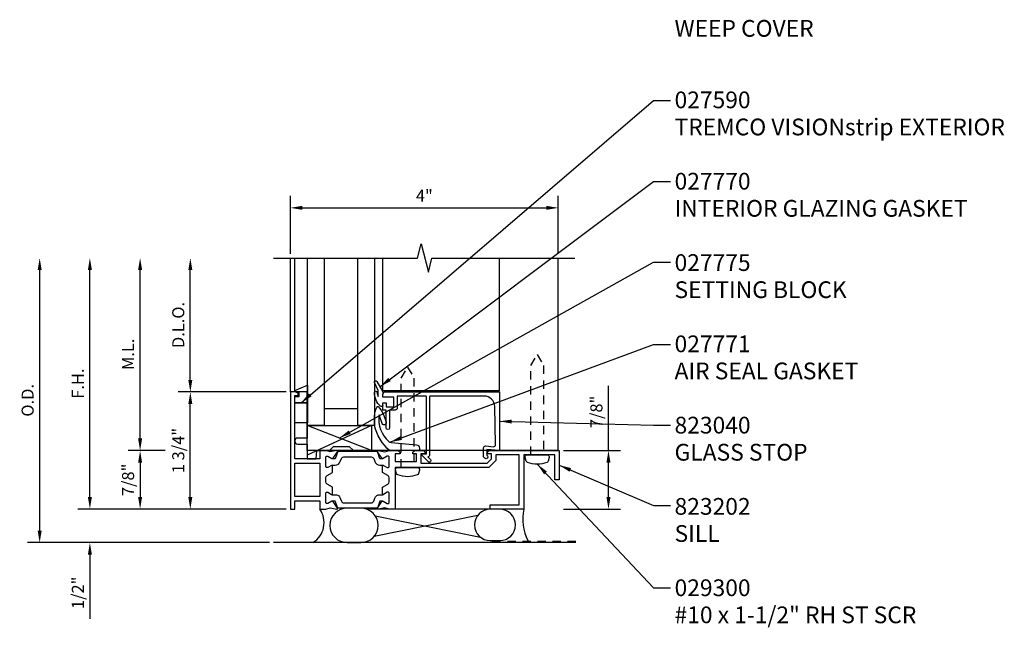
# Model space of a CAD drawing. Extents: x 0 to 98.2, y 0 to 48.6.
# Drawn here: x 53.2 to 67.9, y 19.5 to 28.5 of the extents above; entities that cross this region are included whole.
import ezdxf

# ---------------------------------------------------------------- set-up
doc = ezdxf.new("R2010")
doc.units = 0
doc.header["$MEASUREMENT"] = 0
doc.linetypes.add('HIDDEN2', pattern=[0.1875, 0.125, -0.0625])
doc.layers.get('0').update_dxf_attribs({"linetype": 'CONTINUOUS'})
doc.layers.get('Defpoints').update_dxf_attribs({"linetype": 'CONTINUOUS'})
for name, color, linetype in [('PART_NUMBERS', 6, 'CONTINUOUS'), ('R-ANNO-DIMS', 3, 'CONTINUOUS'), ('R-SWTS-DET1', 1, 'CONTINUOUS'), ('R-SWTS-DET2', 4, 'CONTINUOUS'), ('R-SWTS-DET3', 5, 'CONTINUOUS')]:
    doc.layers.add(name, color=color, linetype=linetype)
doc.styles.get("Standard").update_dxf_attribs({"font": 'arial.ttf'})
doc.dimstyles.new('EXT_ON_OFF', dxfattribs={"dimtxt": 0.18, "dimasz": 0.18, "dimexe": 0.18, "dimexo": 0.0625, "dimgap": 0.09, "dimtad": 1, "dimdec": 4, "dimzin": 0, "dimdsep": 46, "dimlunit": 4, "dimtxsty": 'Standard', "dimcen": 0.09, "dimse2": 1, "dimadec": 0, "dimazin": 0, "dimtfac": 1, "dimtdec": 4, "dimtofl": 0, "dimtmove": 0, "dimatfit": 3, "dimfxl": 1, "dimfrac": 2, "dimtolj": 1, "dimtzin": 0, "dimarcsym": 0})
doc.dimstyles.get("Standard").update_dxf_attribs({"dimtxt": 0.18, "dimasz": 0.18, "dimexe": 0.18, "dimexo": 0.0625, "dimgap": 0.09, "dimtad": 1, "dimdec": 4, "dimzin": 0, "dimdsep": 46, "dimlunit": 4, "dimtxsty": 'Standard', "dimcen": 0.09, "dimadec": 0, "dimazin": 0, "dimtfac": 1, "dimtdec": 4, "dimtofl": 0, "dimtmove": 0, "dimatfit": 3, "dimfxl": 1, "dimfrac": 2, "dimtolj": 1, "dimtzin": 0, "dimarcsym": 0})

# ---------------------------------------------------------------- blocks, each defined once
blk = doc.blocks.new('*D34')
at = {"layer": 'Defpoints', "color": 0}
for p in [(55.026, 24.989), (57.271, 24.989), (55.464, 22.114)]:
    blk.add_point(p, dxfattribs=at)
at = {"layer": 'R-ANNO-DIMS', "color": 0, "lineweight": -2}
for p, q in [((55.026, 22.294), (55.026, 24.809)), ((55.401, 22.114), (54.846, 22.114))]:
    blk.add_line(p, q, dxfattribs=at)
at = {"layer": 'R-ANNO-DIMS', "color": 0}
for points in [[(54.996, 24.809), (55.056, 24.809), (55.026, 24.989)], [(54.996, 22.294), (55.056, 22.294), (55.026, 22.114)]]:
    blk.add_solid(points, dxfattribs=at)
at = {"layer": 'R-ANNO-DIMS', "color": 0, "insert": (54.846, 23.551), "char_height": 0.18, "attachment_point": 5, "rotation": 90}
blk.add_mtext('\\A1;M.L.', dxfattribs=at)
blk = doc.blocks.new('*D33')
at = {"layer": 'Defpoints', "color": 0}
for p in [(54.276, 24.989), (57.271, 24.989), (57.271, 21.239)]:
    blk.add_point(p, dxfattribs=at)
at = {"layer": 'R-ANNO-DIMS', "color": 0, "lineweight": -2}
for p, q in [((54.276, 21.419), (54.276, 24.809)), ((57.208, 21.239), (54.096, 21.239))]:
    blk.add_line(p, q, dxfattribs=at)
at = {"layer": 'R-ANNO-DIMS', "color": 0}
for points in [[(54.246, 24.809), (54.306, 24.809), (54.276, 24.989)], [(54.246, 21.419), (54.306, 21.419), (54.276, 21.239)]]:
    blk.add_solid(points, dxfattribs=at)
at = {"layer": 'R-ANNO-DIMS', "color": 0, "insert": (54.096, 23.114), "char_height": 0.18, "attachment_point": 5, "rotation": 90}
blk.add_mtext('\\A1;F.H.', dxfattribs=at)
blk = doc.blocks.new('*D32')
at = {"layer": 'Defpoints', "color": 0}
for p in [(53.526, 24.989), (57.271, 24.989), (57.021, 20.739)]:
    blk.add_point(p, dxfattribs=at)
at = {"layer": 'R-ANNO-DIMS', "color": 0, "lineweight": -2}
for p, q in [((53.526, 20.919), (53.526, 24.809)), ((56.958, 20.739), (53.346, 20.739))]:
    blk.add_line(p, q, dxfattribs=at)
at = {"layer": 'R-ANNO-DIMS', "color": 0}
for points in [[(53.496, 24.809), (53.556, 24.809), (53.526, 24.989)], [(53.496, 20.919), (53.556, 20.919), (53.526, 20.739)]]:
    blk.add_solid(points, dxfattribs=at)
at = {"layer": 'R-ANNO-DIMS', "color": 0, "insert": (53.346, 22.864), "char_height": 0.18, "attachment_point": 5, "rotation": 90}
blk.add_mtext('\\A1;O.D.', dxfattribs=at)
blk = doc.blocks.new('*D31')
at = {"layer": 'Defpoints', "color": 0}
for p in [(55.776, 24.989), (57.271, 24.989), (57.271, 22.989)]:
    blk.add_point(p, dxfattribs=at)
at = {"layer": 'R-ANNO-DIMS', "color": 0, "lineweight": -2}
for p, q in [((55.776, 23.169), (55.776, 24.809)), ((57.208, 22.989), (55.596, 22.989))]:
    blk.add_line(p, q, dxfattribs=at)
at = {"layer": 'R-ANNO-DIMS', "color": 0}
for points in [[(55.746, 24.809), (55.806, 24.809), (55.776, 24.989)], [(55.746, 23.169), (55.806, 23.169), (55.776, 22.989)]]:
    blk.add_solid(points, dxfattribs=at)
at = {"layer": 'R-ANNO-DIMS', "color": 0, "insert": (55.596, 23.989), "char_height": 0.18, "attachment_point": 5, "rotation": 90}
blk.add_mtext('\\A1;D.L.O.', dxfattribs=at)
blk = doc.blocks.new('*D29')
at = {"layer": 'Defpoints', "color": 0}
for p in [(55.776, 22.989), (57.271, 22.989), (57.271, 21.239)]:
    blk.add_point(p, dxfattribs=at)
at = {"layer": 'R-ANNO-DIMS', "color": 0, "lineweight": -2}
for p, q in [((57.208, 22.989), (55.596, 22.989)), ((55.776, 21.419), (55.776, 22.809)), ((57.208, 21.239), (55.596, 21.239))]:
    blk.add_line(p, q, dxfattribs=at)
at = {"layer": 'R-ANNO-DIMS', "color": 0}
for points in [[(55.746, 22.809), (55.806, 22.809), (55.776, 22.989)], [(55.746, 21.419), (55.806, 21.419), (55.776, 21.239)]]:
    blk.add_solid(points, dxfattribs=at)
at = {"layer": 'R-ANNO-DIMS', "color": 0, "insert": (55.596, 22.114), "char_height": 0.18, "attachment_point": 5, "rotation": 90}
blk.add_mtext('\\A1;1 3/4"', dxfattribs=at)
blk = doc.blocks.new('*D28')
at = {"layer": 'Defpoints', "color": 0}
for p in [(55.464, 22.114), (55.026, 21.239), (57.271, 21.239)]:
    blk.add_point(p, dxfattribs=at)
at = {"layer": 'R-ANNO-DIMS', "color": 0, "lineweight": -2}
for p, q in [((55.401, 22.114), (54.846, 22.114)), ((55.026, 21.934), (55.026, 21.419)), ((57.208, 21.239), (54.846, 21.239))]:
    blk.add_line(p, q, dxfattribs=at)
at = {"layer": 'R-ANNO-DIMS', "color": 0}
for points in [[(54.996, 21.934), (55.056, 21.934), (55.026, 22.114)], [(54.996, 21.419), (55.056, 21.419), (55.026, 21.239)]]:
    blk.add_solid(points, dxfattribs=at)
at = {"layer": 'R-ANNO-DIMS', "color": 0, "insert": (54.846, 21.676), "char_height": 0.18, "attachment_point": 5, "rotation": 90}
blk.add_mtext('\\A1;7/8"', dxfattribs=at)
blk = doc.blocks.new('*D27')
at = {"layer": 'Defpoints', "color": 0}
for p in [(57.271, 21.239), (54.276, 20.739), (57.021, 20.739)]:
    blk.add_point(p, dxfattribs=at)
at = {"layer": 'R-ANNO-DIMS', "color": 0, "lineweight": -2}
for p, q in [((54.276, 21.419), (54.276, 21.599)), ((57.208, 21.239), (54.096, 21.239)), ((56.958, 20.739), (54.096, 20.739)), ((54.276, 20.559), (54.276, 19.599))]:
    blk.add_line(p, q, dxfattribs=at)
at = {"layer": 'R-ANNO-DIMS', "color": 0}
for points in [[(54.246, 21.419), (54.306, 21.419), (54.276, 21.239)], [(54.246, 20.559), (54.306, 20.559), (54.276, 20.739)]]:
    blk.add_solid(points, dxfattribs=at)
at = {"layer": 'R-ANNO-DIMS', "color": 0, "insert": (54.096, 19.989), "char_height": 0.18, "attachment_point": 5, "rotation": 90}
blk.add_mtext('\\A1;1/2"', dxfattribs=at)
blk = doc.blocks.new('*D26')
at = {"layer": 'Defpoints', "color": 0}
for p in [(61.286, 22.114), (61.286, 21.239), (62.021, 21.239)]:
    blk.add_point(p, dxfattribs=at)
at = {"layer": 'R-ANNO-DIMS', "color": 0, "lineweight": -2}
for p, q in [((62.021, 22.114), (62.021, 23.081)), ((61.348, 22.114), (62.201, 22.114)), ((62.021, 21.419), (62.021, 21.934)), ((61.348, 21.239), (62.201, 21.239))]:
    blk.add_line(p, q, dxfattribs=at)
at = {"layer": 'R-ANNO-DIMS', "color": 0}
for points in [[(61.991, 21.934), (62.051, 21.934), (62.021, 22.114)], [(61.991, 21.419), (62.051, 21.419), (62.021, 21.239)]]:
    blk.add_solid(points, dxfattribs=at)
at = {"layer": 'R-ANNO-DIMS', "color": 0, "insert": (61.841, 22.691), "char_height": 0.18, "attachment_point": 5, "rotation": 90}
blk.add_mtext('\\A1;7/8"', dxfattribs=at)
blk = doc.blocks.new('*D25')
at = {"layer": 'Defpoints', "color": 0}
for p in [(61.271, 25.739), (57.271, 24.989), (61.271, 24.989)]:
    blk.add_point(p, dxfattribs=at)
at = {"layer": 'R-ANNO-DIMS', "color": 0, "lineweight": -2}
for p, q in [((57.271, 25.051), (57.271, 25.919)), ((61.271, 25.051), (61.271, 25.919)), ((57.451, 25.739), (61.091, 25.739))]:
    blk.add_line(p, q, dxfattribs=at)
at = {"layer": 'R-ANNO-DIMS', "color": 0}
for points in [[(57.451, 25.769), (57.451, 25.709), (57.271, 25.739)], [(61.091, 25.769), (61.091, 25.709), (61.271, 25.739)]]:
    blk.add_solid(points, dxfattribs=at)
at = {"layer": 'R-ANNO-DIMS', "color": 0, "insert": (59.271, 25.919), "char_height": 0.18, "attachment_point": 5}
blk.add_mtext('\\A1;4"', dxfattribs=at)

msp = doc.modelspace()

# ---------------------------------------------------------------- linework, layer by layer
for points in [[(58.6511, 21.99252), (58.60767, 21.99252), (58.56945, 22.09752), (57.97688, 22.09752), (57.93867, 21.99252), (57.89604, 21.99252)], [(58.6511, 21.35952), (58.60767, 21.35952), (58.56945, 21.25452), (57.97688, 21.25452), (57.93867, 21.35952), (57.89604, 21.35952)]]:
    msp.add_lwpolyline(points)
for points in [[(57.88367, 21.89212), (57.8907, 21.89618, -0.1316525), (57.8957, 21.89752), (57.94136, 21.89752, 0.31529879), (58.01559, 21.9495), (58.03137, 21.99286, -0.31529879), (58.06802, 22.01852), (58.47831, 22.01852, -0.31529879), (58.51496, 21.99286), (58.53074, 21.9495, 0.31529879), (58.60498, 21.89752), (58.65063, 21.89752, -0.1316525), (58.65563, 21.89618), (58.66267, 21.89212)], [(57.88367, 21.45992), (57.8907, 21.45586, 0.1316525), (57.8957, 21.45452), (57.94136, 21.45452, -0.31529879), (58.01559, 21.40254), (58.03137, 21.35918, 0.31529879), (58.06802, 21.33352), (58.47831, 21.33352, 0.31529879), (58.51496, 21.35918), (58.53074, 21.40254, -0.31529879), (58.60498, 21.45452), (58.65063, 21.45452, 0.1316525), (58.65563, 21.45586), (58.66267, 21.45992)]]:
    msp.add_lwpolyline(points, format="xyb")
at = {"layer": 'R-SWTS-DET1'}
for p, q in [((57.27067, 22.98852), (57.27067, 24.98852)), ((57.33567, 22.98852), (57.33567, 24.98852)), ((58.65067, 23.00414), (58.65067, 24.98852)), ((60.39567, 23.00414), (60.39567, 24.98853)), ((61.27067, 22.11352), (61.27067, 24.98853)), ((57.52067, 22.98852), (57.27067, 22.98852)), ((57.52067, 22.11352), (57.52067, 22.98852)), ((60.39567, 23.00414), (58.65067, 23.00414)), ((61.27067, 22.11352), (57.52067, 22.11352))]:
    msp.add_line(p, q, dxfattribs=at)
msp.add_lwpolyline([(57.02067, 24.98852), (59.17132, 24.98852), (59.22439, 25.20073), (59.33194, 24.77632), (59.38501, 24.98853), (61.52067, 24.98853)], dxfattribs=at)
for points in [[(57.88367, 21.89212), (57.83067, 21.86152), (57.81067, 21.86152, -0.41421356), (57.80067, 21.87152), (57.80067, 22.01794, -0.41421356), (57.81067, 22.02794), (57.83067, 22.02794), (57.88854, 21.99453, 0.39542336), (57.90852, 21.9992), (57.97368, 22.0969, 0.66000473), (57.96362, 22.11229), (57.86453, 22.09482), (57.79793, 22.11267, 0.06554346), (57.79146, 22.11352), (57.71067, 22.11352), (57.71067, 21.98852), (57.33567, 21.98852), (57.33567, 22.93852), (57.38567, 22.93852), (57.38567, 22.96852), (57.33567, 22.98852), (57.27067, 22.98852), (57.27067, 21.23852), (57.33567, 21.23852), (57.33567, 21.36352), (57.71067, 21.36352), (57.71067, 21.23852), (57.79146, 21.23852, 0.06554346), (57.79793, 21.23937), (57.86453, 21.25721), (57.96362, 21.23974, 0.66000473), (57.97368, 21.25514), (57.90852, 21.35284, 0.39542336), (57.88854, 21.35751), (57.83067, 21.32409), (57.81067, 21.32409, -0.41421356), (57.80067, 21.33409), (57.80067, 21.48052, -0.41421356), (57.81067, 21.49052), (57.83067, 21.49052), (57.88367, 21.45992, 0.57735027), (57.89867, 21.46858), (57.89867, 21.56673), (57.82067, 21.61176, -0.26794919), (57.80067, 21.6464), (57.80067, 21.70563, -0.26794919), (57.82067, 21.74027), (57.89867, 21.78531), (57.89867, 21.88346, 0.57735027)], [(60.15467, 22.15205, -0.44001053), (60.18728, 22.18194), (60.30289, 22.17183, 0.44665743), (60.33549, 22.20238), (60.32283, 22.77207, 0.40772026), (60.16287, 22.92852), (59.35867, 22.92852, 0.41421356), (59.34867, 22.91852), (59.34867, 22.04852, -0.37362977), (59.32287, 22.01881), (59.36176, 21.97993, -1), (59.32994, 21.94811), (59.2316, 22.04645, -0.66817864), (59.23867, 22.06352), (59.30367, 22.06352), (59.30367, 22.91852, 0.41421356), (59.29367, 22.92852), (58.86567, 22.92852), (58.86567, 22.74752, -0.41421356), (58.83567, 22.71752), (58.75067, 22.71752), (58.75067, 22.45152, -1), (58.70067, 22.45152), (58.70067, 22.71752), (58.65067, 22.71752), (58.65067, 22.82852), (58.70067, 22.82852), (58.70067, 22.76752), (58.81567, 22.76752), (58.81567, 22.91352), (58.65067, 22.91352), (58.65067, 22.95352), (58.67088, 22.98852), (60.39567, 22.98852), (60.39567, 22.11352), (60.20467, 22.13023), (60.20467, 22.04159), (60.21235, 22.03391, -1), (60.17699, 21.99856), (60.16345, 22.01209, -0.19891237), (60.15467, 22.03331)], [(60.75467, 21.23852), (60.25467, 21.23852), (60.25467, 21.30352), (60.68967, 21.30352), (60.68967, 22.04852), (60.33967, 22.04852), (60.33967, 21.96459), (60.23659, 21.86152), (58.83567, 21.86152), (58.83567, 21.23852), (58.75488, 21.23852, -0.06554346), (58.74841, 21.23937), (58.68181, 21.25721), (58.58271, 21.23974, -0.66000473), (58.57266, 21.25514), (58.63782, 21.35284, -0.39542336), (58.6578, 21.35751), (58.71567, 21.32409), (58.73567, 21.32409, 0.41421356), (58.74567, 21.33409), (58.74567, 21.48052, 0.41421356), (58.73567, 21.49052), (58.71567, 21.49052), (58.66267, 21.45992, -0.57735027), (58.64767, 21.46858), (58.64767, 21.56673), (58.72567, 21.61176, 0.26794919), (58.74567, 21.6464), (58.74567, 21.70563, 0.26794919), (58.72567, 21.74027), (58.64767, 21.78531), (58.64767, 21.88346, -0.57735027), (58.66267, 21.89212), (58.71567, 21.86152), (58.73567, 21.86152, 0.41421356), (58.74567, 21.87152), (58.74567, 22.01794, 0.41421356), (58.73567, 22.02794), (58.71567, 22.02794), (58.6578, 21.99453, -0.39542336), (58.63782, 21.9992), (58.57266, 22.0969, -0.66000473), (58.58271, 22.11229), (58.68181, 22.09482), (58.74841, 22.11267, -0.06554346), (58.75488, 22.11352), (58.86967, 22.11352, -0.41421356), (58.90967, 22.07352), (58.90967, 22.06352), (58.83567, 22.06352), (58.83567, 21.94852), (59.15367, 21.94852), (59.15367, 22.06352), (59.09767, 22.06352), (59.09767, 22.07352, -0.41421356), (59.13767, 22.11352), (59.25816, 22.11352), (59.28633, 22.07995, -0.63707026), (59.27867, 22.06352), (59.21867, 22.06352), (59.21867, 21.92652), (60.20967, 21.92652), (60.27467, 21.99152), (60.27467, 22.06352), (60.21467, 22.06352, -0.63707026), (60.20701, 22.07995), (60.23518, 22.11352), (61.28567, 22.11352), (61.28567, 21.67652), (61.22067, 21.67652), (61.22067, 22.04852), (60.75467, 22.04852)]]:
    msp.add_lwpolyline(points, format="xyb", close=True, dxfattribs=at)
msp.add_lwpolyline([(57.33567, 21.42852), (57.33567, 21.92352), (57.71067, 21.92352), (57.71067, 21.42852)], close=True, dxfattribs=at)
at = {"layer": 'R-SWTS-DET2'}
msp.add_line((58.47967, 22.48852), (57.51967, 22.04626), dxfattribs=at)
at = {"layer": 'R-SWTS-DET2', "linetype": 'HIDDEN2'}
for points in [[(60.86267, 22.04852), (60.86267, 23.38397), (60.95767, 23.54852), (61.05267, 23.38397), (61.05267, 22.04852)], [(58.92567, 21.86152), (58.92567, 23.19697), (59.02067, 23.36152), (59.11567, 23.19697), (59.11567, 21.86152)]]:
    msp.add_lwpolyline(points, dxfattribs=at)
at = {"layer": 'R-SWTS-DET2'}
for points in [[(57.40067, 22.92352), (57.40067, 22.98852), (57.33567, 22.98852), (57.33567, 23.01214), (57.52567, 23.08852), (57.52567, 22.82852), (57.33567, 22.82852), (57.33567, 22.92352)], [(57.52567, 22.82852), (57.52567, 22.52852), (57.33567, 22.52852), (57.33567, 22.82852)]]:
    msp.add_lwpolyline(points, close=True, dxfattribs=at)
for points in [[(58.65067, 22.78974, -0.65228848), (58.61717, 22.77498, -0.20830924), (58.52588, 22.98, -0.95181021), (58.56576, 22.98229, 0.06578226), (58.58067, 22.92093), (58.58067, 23.00892), (58.5274, 23.12864, -0.95729174), (58.56316, 23.14646), (58.65067, 22.98852), (58.65067, 22.95352)], [(58.75288, 22.11352, -0.16180492), (58.52567, 22.48852), (58.52567, 22.58831, -0.13017987), (58.56507, 22.76864, -0.51528643), (58.58119, 22.77099, -0.10706487), (58.66432, 22.63571), (58.69897, 22.53703, -1), (58.64236, 22.51715), (58.60771, 22.61584, 0.02523229), (58.59568, 22.64524, 0.26006515), (58.74297, 22.24962, 0.18533904), (58.77431, 22.23225), (59.15437, 22.20031, -0.37388468), (59.19742, 22.1508), (59.19742, 22.11352)], [(57.51967, 22.48852), (57.51967, 22.30052), (57.38067, 22.30052, 1), (57.38067, 22.21052), (57.51967, 22.21052), (57.51967, 21.98852), (57.65567, 21.98852), (57.66567, 22.11352), (57.85467, 22.11352), (57.91467, 22.17352), (58.14967, 22.17352), (58.21074, 22.11245), (58.47967, 22.11245), (57.51967, 22.48852), (58.47967, 22.48852), (58.47967, 22.11245)]]:
    msp.add_lwpolyline(points, format="xyb", dxfattribs=at)
for points in [[(60.81202, 21.93766, -0.23298712), (60.79345, 21.95781), (60.77843, 22.00875, -0.50091872), (60.80817, 22.04852), (61.10717, 22.04852, -0.50091872), (61.1369, 22.00875), (61.12188, 21.95781, -0.23298712), (61.10331, 21.93766, -0.18633737)], [(58.87502, 21.75066, -0.23298712), (58.85645, 21.77081), (58.84143, 21.82175, -0.50091872), (58.87117, 21.86152), (59.17017, 21.86152, -0.50091872), (59.1999, 21.82175), (59.18488, 21.77081, -0.23298712), (59.16631, 21.75066, -0.18633737)]]:
    msp.add_lwpolyline(points, format="xyb", close=True, dxfattribs=at)
at = {"layer": 'R-SWTS-DET3'}
for p, q in [((60.39771, 21.23852), (58.41151, 21.23852)), ((58.5233, 20.83506), (60.07109, 21.15023)), ((58.53703, 21.13918), (60.10904, 20.81908)), ((61.53567, 20.73852), (57.02067, 20.73852))]:
    msp.add_line(p, q, dxfattribs=at)
for points in [[(57.77567, 24.98852), (57.77567, 22.48852), (57.52567, 22.48852), (57.52567, 24.98852)], [(58.52567, 24.98852), (58.52567, 22.48852), (58.27567, 22.48852), (58.27567, 24.98852)]]:
    msp.add_lwpolyline(points, dxfattribs=at)
msp.add_lwpolyline([(58.27567, 22.48852), (58.27567, 22.73852), (57.77567, 22.73852), (57.77567, 22.48852)], close=True, dxfattribs=at)
msp.add_lwpolyline([(58.32206, 21.25452), (58.11963, 21.25452, 1), (58.11963, 20.73852), (58.32206, 20.73852, 1)], format="xyb", close=True, dxfattribs=at)
msp.add_lwpolyline([(60.25467, 21.23852, 1), (60.25467, 20.76852), (60.39771, 20.76852, 1), (60.39771, 21.23852)], format="xyb", dxfattribs=at)
at = {"layer": 'R-SWTS-DET3', "linetype": 'HIDDEN2'}
msp.add_lwpolyline([(61.53567, 20.75352), (60.25467, 20.75352)], dxfattribs=at)
at = {"layer": 'R-SWTS-DET3'}
for centre, radius, start, end in [((57.42335, 21.03715), 0.35085, 301.660147, 35.024686), ((61.50391, 21.09804), 0.7623, 169.380903, 205.612346)]:
    msp.add_arc(centre, radius, start, end, dxfattribs=at)

# ---------------------------------------------------------------- texts
at = {"layer": 'PART_NUMBERS'}
for s, p in [('WEEP COVER', (63.00809, 28.29422)), ('027590', (63.00809, 27.22631)), ('TREMCO VISIONstrip EXTERIOR', (63.00809, 26.82131)), ('027770', (63.00809, 26.01131)), ('INTERIOR GLAZING GASKET', (63.00809, 25.60631)), ('027775', (63.00809, 24.79631)), ('SETTING BLOCK', (63.00809, 24.39131)), ('027771', (63.00809, 23.58274)), ('AIR SEAL GASKET', (63.00809, 23.17798)), ('823040', (63.00809, 22.36845)), ('GLASS STOP', (63.00809, 21.96369)), ('823202', (63.00809, 21.15512)), ('SILL', (63.00809, 20.75012)), ('029300', (63.00809, 19.93988)), ('#10 x 1-1/2" RH ST SCR', (63.00809, 19.53512))]:
    msp.add_text(s, height=0.25, dxfattribs=at).set_placement(p)

# ---------------------------------------------------------------- dimensions: what is measured, and where the dimension line sits
at = {"layer": 'R-ANNO-DIMS'}
dim = msp.add_linear_dim(base=(61.27067, 25.73853), p1=(57.27067, 24.98852), p2=(61.27067, 24.98853), dimstyle='Standard', dxfattribs=at)
dim.commit()
dim.dimension.update_dxf_attribs({"geometry": '*D25', "text_midpoint": (59.27067, 25.91853)})
for base, p1, text, picture, middle in [((53.52567, 24.98852), (57.02067, 20.73852), 'O.D.', '*D32', (53.34567, 22.86352)), ((54.27567, 24.98852), (57.27067, 21.23852), 'F.H.', '*D33', (54.09567, 23.11352)), ((55.02567, 24.98852), (55.46367, 22.11352), 'M.L.', '*D34', (54.84567, 23.55102)), ((55.77567, 24.98852), (57.27067, 22.98852), 'D.L.O.', '*D31', (55.59567, 23.98852))]:
    dim = msp.add_linear_dim(base=base, p1=p1, p2=(57.27067, 24.98852), angle=90, text=text, dimstyle='EXT_ON_OFF', dxfattribs=at)
    dim.commit()
    dim.dimension.update_dxf_attribs({"geometry": picture, "text_midpoint": middle})
for base, p1, p2, picture, middle in [((55.77567, 22.98852), (57.27067, 21.23852), (57.27067, 22.98852), '*D29', (55.59567, 22.11352)), ((55.02567, 21.23852), (55.46367, 22.11352), (57.27067, 21.23852), '*D28', (54.84567, 21.67602)), ((54.27567, 20.73852), (57.27067, 21.23852), (57.02067, 20.73852), '*D27', (54.09567, 19.98852))]:
    dim = msp.add_linear_dim(base=base, p1=p1, p2=p2, angle=90, dimstyle='Standard', dxfattribs=at)
    dim.commit()
    dim.dimension.update_dxf_attribs({"geometry": picture, "text_midpoint": middle})
dim = msp.add_linear_dim(base=(62.02067, 21.23852), p1=(61.28567, 22.11352), p2=(61.28567, 21.23852), angle=90, dimstyle='Standard', dxfattribs=at)
dim.commit()
dim.dimension.update_dxf_attribs({"geometry": '*D26', "text_midpoint": (62.02067, 22.6914), "dimtype": 160})

# ---------------------------------------------------------------- leaders
at = {"layer": 'PART_NUMBERS'}
for points in [[(57.43067, 22.82852), (62.69567, 27.34211), (62.94567, 27.34211)], [(58.60692, 23.06749), (62.69567, 26.12968), (62.94567, 26.12968)], [(57.99967, 22.30048), (62.69567, 24.92732), (62.94567, 24.92732)], [(58.75703, 22.23803), (62.69567, 23.69793), (62.94567, 23.69793)], [(60.39567, 22.55102), (62.69567, 22.49395), (62.94567, 22.49395)], [(60.95767, 21.91052), (62.69567, 20.06545), (62.94567, 20.06545)], [(61.28567, 21.89502), (62.69567, 21.29484), (62.94567, 21.29484)]]:
    msp.add_leader(points, dimstyle='Standard', dxfattribs=at)

doc.saveas('drawing.dxf')
